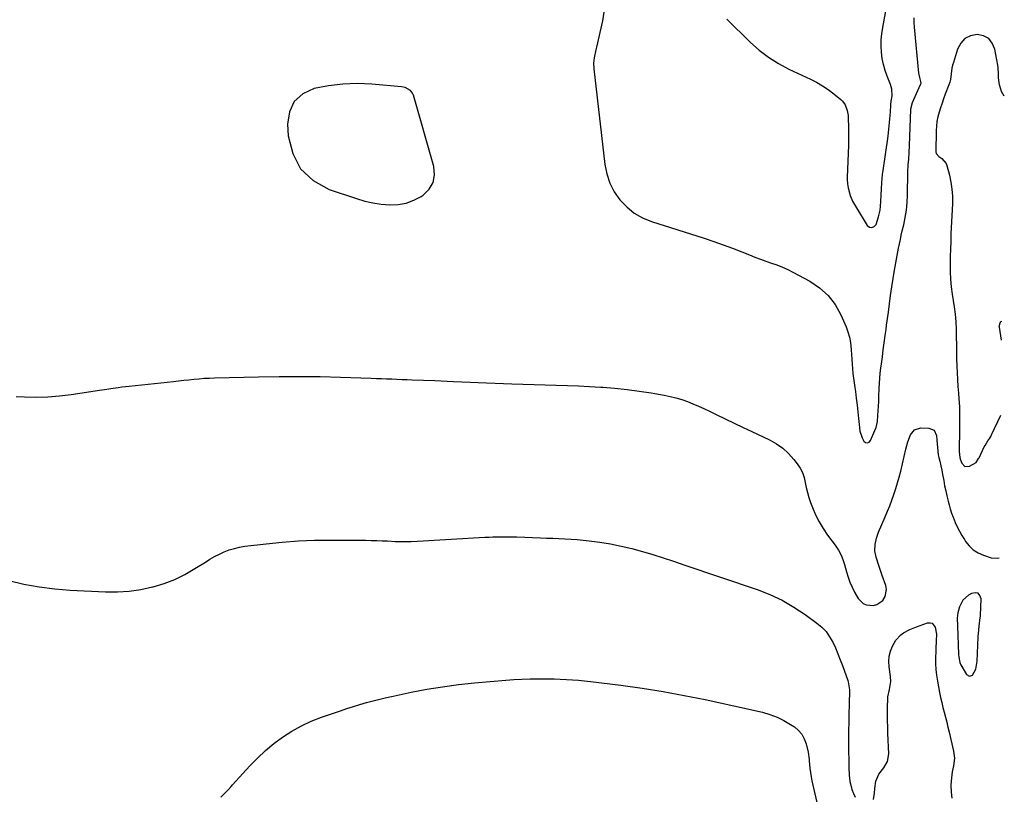
# Model space of a CAD drawing. Units: inches. Extents: x 1931650 to 1937020, y 405956 to 411296.
# Drawn here: x 1936396 to 1936985, y 407718 to 408182 of the extents above; entities that cross this region are included whole.
import ezdxf

# ---------------------------------------------------------------- set-up
doc = ezdxf.new("R2010")
doc.units = ezdxf.units.IN
doc.header["$MEASUREMENT"] = 0
for name, color, linetype in [('1', 7, 'Continuous'), ('7', 7, 'Continuous'), ('8', 7, 'Continuous')]:
    doc.layers.add(name, color=color, linetype=linetype)

msp = doc.modelspace()

# ---------------------------------------------------------------- linework, layer by layer
at = {"layer": '1', "color": 18}
for points in [[(1936984.79, 408135.85, 1746), (1936983.18, 408138.61, 1746), (1936981.99, 408142.58, 1746), (1936981.38, 408146.75, 1746), (1936981.28, 408149.29, 1746), (1936981.04, 408153.08, 1746), (1936980.85, 408154.33, 1746), (1936979.13, 408164.02, 1746), (1936977.61, 408167.57, 1746), (1936975.44, 408170.34, 1746), (1936972.3, 408171.94, 1746), (1936968.52, 408172.76, 1746), (1936964.6, 408171.9, 1746), (1936961.25, 408170.27, 1746), (1936958.75, 408167.51, 1746), (1936956.81, 408164, 1746), (1936954.32, 408155.99, 1746), (1936953.87, 408154.34, 1746), (1936953.5, 408152.68, 1746), (1936953.09, 408149.29, 1746), (1936952.64, 408145.91, 1746), (1936952.2, 408144.27, 1746), (1936951.67, 408142.65, 1746), (1936949.52, 408137, 1746), (1936948.53, 408134.33, 1746), (1936947.58, 408131.66, 1746), (1936946.66, 408128.97, 1746), (1936945.78, 408126.27, 1746), (1936945.05, 408123.54, 1746), (1936944.48, 408120.78, 1746), (1936944.16, 408117.99, 1746), (1936944.01, 408115.16, 1746), (1936943.89, 408102.53, 1746), (1936944.06, 408101.61, 1746), (1936945.68, 408099.83, 1746), (1936947.48, 408098.53, 1746), (1936949.93, 408095.54, 1746), (1936950.4, 408094.31, 1746), (1936951.93, 408088.62, 1746), (1936952.84, 408084.44, 1746), (1936953.5, 408080.23, 1746), (1936953.76, 408075.98, 1746), (1936953.76, 408071.7, 1746), (1936952.91, 408053.45, 1746), (1936952.73, 408048.94, 1746), (1936952.58, 408044.43, 1746), (1936952.49, 408039.92, 1746), (1936952.42, 408035.41, 1746), (1936952.49, 408030.9, 1746), (1936952.7, 408026.4, 1746), (1936953.11, 408021.92, 1746), (1936953.66, 408017.45, 1746), (1936954.78, 408009.89, 1746), (1936955.33, 408005.46, 1746), (1936955.76, 408001.02, 1746), (1936955.99, 407996.57, 1746), (1936956.09, 407992.11, 1746), (1936956.09, 407991.58, 1746), (1936956.12, 407987.38, 1746), (1936956.17, 407983.18, 1746), (1936956.28, 407978.98, 1746), (1936956.42, 407974.44, 1746), (1936956.6, 407970.41, 1746), (1936956.81, 407966.39, 1746), (1936957.08, 407962.36, 1746), (1936957.38, 407958.34, 1746), (1936957.66, 407954.92, 1746), (1936957.93, 407950.29, 1746), (1936957.98, 407947.97, 1746), (1936957.97, 407943.34, 1746), (1936957.94, 407938.7, 1746), (1936957.92, 407936.38, 1746), (1936957.85, 407924.12, 1746), (1936957.86, 407923.39, 1746), (1936958.24, 407919.76, 1746), (1936958.66, 407918.37, 1746), (1936959.42, 407916.36, 1746), (1936961.28, 407914.48, 1746), (1936963.92, 407914.61, 1746), (1936968.01, 407916.86, 1746), (1936969.44, 407919.16, 1746), (1936969.68, 407919.65, 1746), (1936972.83, 407926.12, 1746), (1936973.31, 407927.04, 1746), (1936974.98, 407929.69, 1746), (1936976.14, 407931.43, 1746), (1936976.64, 407932.34, 1746), (1936977.11, 407933.27, 1746), (1936982.69, 407945.2, 1746)], [(1936643.41, 408084.16, 1746), (1936644.18, 408088.81, 1746), (1936643.8, 408093.88, 1746), (1936631.51, 408136.48, 1746), (1936631.06, 408137.55, 1746), (1936629.69, 408139.32, 1746), (1936626.63, 408141, 1746), (1936624.31, 408141.47, 1746), (1936606.59, 408143, 1746), (1936597.93, 408143.34, 1746), (1936589.3, 408143.12, 1746), (1936580.74, 408142.1, 1746), (1936572.21, 408140.52, 1746), (1936565.48, 408137.21, 1746), (1936560.32, 408132.74, 1746), (1936557.5, 408126.51, 1746), (1936556.25, 408119.12, 1746), (1936556.66, 408112.21, 1746), (1936559.35, 408101.55, 1746), (1936564.02, 408092.4, 1746), (1936571.62, 408085.49, 1746), (1936581.19, 408080.09, 1746), (1936597.56, 408074.57, 1746), (1936602.42, 408073.16, 1746), (1936607.34, 408072.02, 1746), (1936612.33, 408071.31, 1746), (1936617.38, 408070.87, 1746), (1936622.34, 408071.11, 1746), (1936627.15, 408071.93, 1746), (1936631.72, 408073.62, 1746), (1936636.14, 408075.89, 1746), (1936637.27, 408076.61, 1746), (1936640.92, 408080.17, 1746), (1936643.41, 408084.16, 1746)], [(1936983.18, 407989.98, 1746), (1936981.85, 407997.66, 1746), (1936981.81, 407998.17, 1746), (1936982.35, 408000.3, 1746), (1936982.75, 408000.87, 1746), (1936982.98, 408001.12, 1746), (1936983.31, 408001.42, 1746)], [(1936958.11, 407797.28, 1748), (1936958.42, 407796.55, 1748), (1936958.8, 407795.84, 1748), (1936962.26, 407790.1, 1748), (1936963.88, 407789.07, 1748), (1936965.68, 407789.75, 1748), (1936967.78, 407793.32, 1748), (1936968.66, 407797.96, 1748), (1936968.83, 407802.8, 1748), (1936968.94, 407807.66, 1748), (1936969.24, 407812.51, 1748), (1936969.93, 407820.95, 1748), (1936970.06, 407822.06, 1748), (1936970.45, 407824.26, 1748), (1936970.51, 407824.82, 1748), (1936970.54, 407825.38, 1748), (1936970.91, 407835.27, 1748), (1936970.19, 407837.28, 1748), (1936969.07, 407838.61, 1748), (1936967.37, 407838.93, 1748), (1936965.27, 407838.58, 1748), (1936963.36, 407837.42, 1748), (1936960.04, 407834.47, 1748), (1936957.96, 407830.54, 1748), (1936956.91, 407827.04, 1748), (1936956.59, 407823.72, 1748), (1936956.76, 407819.22, 1748), (1936957.41, 407802.04, 1748), (1936957.51, 407800.43, 1748), (1936958.11, 407797.28, 1748)]]:
    msp.add_polyline3d(points, dxfattribs=at)
at = {"layer": '7', "color": 18}
for points in [[(1936818.82, 408181.83, 1744), (1936820.81, 408179.88, 1744), (1936822.81, 408177.93, 1744), (1936824.81, 408175.98, 1744), (1936826.82, 408174.03, 1744), (1936833, 408168.03, 1744), (1936838.3, 408163.38, 1744), (1936843.87, 408159.11, 1744), (1936849.82, 408155.41, 1744), (1936856.05, 408152.09, 1744), (1936868.85, 408146.06, 1744), (1936872.53, 408144.16, 1744), (1936876.11, 408142.09, 1744), (1936879.53, 408139.78, 1744), (1936882.85, 408137.29, 1744), (1936887.05, 408133.9, 1744), (1936888.08, 408132.91, 1744), (1936889.69, 408130.61, 1744), (1936890.94, 408127.23, 1744), (1936891.36, 408124.35, 1744), (1936891.46, 408122.16, 1744), (1936891.59, 408117.93, 1744), (1936891.65, 408115.08, 1744), (1936891.67, 408112.23, 1744), (1936891.64, 408109.38, 1744), (1936891.57, 408106.54, 1744), (1936890.92, 408087.28, 1744), (1936890.91, 408086.02, 1744), (1936891.05, 408083.49, 1744), (1936891.41, 408080.99, 1744), (1936892.71, 408076.38, 1744), (1936894.05, 408073.12, 1744), (1936895.74, 408070.04, 1744), (1936902.85, 408058.6, 1744), (1936904.29, 408057.59, 1744), (1936905.65, 408057.25, 1744), (1936906.9, 408057.89, 1744), (1936908.08, 408059.2, 1744), (1936909.61, 408063.78, 1744), (1936910.49, 408067.59, 1744), (1936910.84, 408070.18, 1744), (1936911.03, 408072.79, 1744), (1936911.21, 408076.91, 1744), (1936911.35, 408080.28, 1744), (1936911.55, 408084.23, 1744), (1936912, 408089.08, 1744), (1936912.32, 408091.5, 1744), (1936915.32, 408111.98, 1744), (1936915.84, 408116.07, 1744), (1936916.21, 408120.18, 1744), (1936916.35, 408122.24, 1744), (1936916.65, 408126.35, 1744), (1936916.98, 408130.72, 1744), (1936917.2, 408132.86, 1744), (1936917.71, 408136.14, 1744), (1936917.62, 408139.99, 1744), (1936916.84, 408142.77, 1744), (1936914.75, 408147.81, 1744), (1936913.51, 408151.27, 1744), (1936912.49, 408154.78, 1744), (1936911.8, 408158.38, 1744), (1936911.34, 408162.07, 1744), (1936911.19, 408165.77, 1744), (1936911.23, 408169.47, 1744), (1936911.57, 408173.15, 1744), (1936912.1, 408176.81, 1744), (1936917.22, 408204.43, 1744)], [(1936745.28, 408186.11, 1746), (1936744.53, 408180.83, 1746), (1936741.01, 408165.13, 1746), (1936740.66, 408163.53, 1746), (1936739.63, 408158.73, 1746), (1936739.22, 408155.52, 1746), (1936739.33, 408152.28, 1746), (1936745.97, 408095.09, 1746), (1936747.15, 408089.33, 1746), (1936748.94, 408083.83, 1746), (1936751.63, 408078.71, 1746), (1936754.93, 408073.85, 1746), (1936759.02, 408069.64, 1746), (1936763.49, 408065.99, 1746), (1936768.53, 408063.17, 1746), (1936773.95, 408060.9, 1746), (1936805.4, 408050.9, 1746), (1936811.07, 408049.03, 1746), (1936816.7, 408047.06, 1746), (1936822.28, 408044.95, 1746), (1936827.83, 408042.76, 1746), (1936832.39, 408040.89, 1746), (1936835.65, 408039.6, 1746), (1936838.93, 408038.36, 1746), (1936842.23, 408037.2, 1746), (1936845.56, 408036.09, 1746), (1936848.86, 408034.93, 1746), (1936852.12, 408033.66, 1746), (1936855.3, 408032.21, 1746), (1936858.43, 408030.65, 1746), (1936868.57, 408025.24, 1746), (1936874.4, 408021.32, 1746), (1936879.54, 408016.76, 1746), (1936883.65, 408011.26, 1746), (1936887.08, 408005.13, 1746), (1936890.17, 407997.96, 1746), (1936891.32, 407994.85, 1746), (1936892.24, 407991.7, 1746), (1936892.83, 407988.47, 1746), (1936893.25, 407984.18, 1746), (1936893.42, 407981.35, 1746), (1936893.6, 407978.53, 1746), (1936893.81, 407975.7, 1746), (1936894.03, 407972.88, 1746), (1936894.29, 407970.06, 1746), (1936894.59, 407967.24, 1746), (1936894.95, 407964.44, 1746), (1936895.36, 407961.63, 1746), (1936895.74, 407959.21, 1746), (1936896.32, 407955.19, 1746), (1936896.85, 407951.17, 1746), (1936897.3, 407947.13, 1746), (1936897.69, 407943.09, 1746), (1936898.14, 407937.78, 1746), (1936898.48, 407935.64, 1746), (1936899.82, 407931.57, 1746), (1936900.83, 407929.64, 1746), (1936901.9, 407928.86, 1746), (1936902.94, 407928.56, 1746), (1936903.92, 407929.01, 1746), (1936904.86, 407929.94, 1746), (1936907.44, 407935.96, 1746), (1936908.08, 407937.69, 1746), (1936908.92, 407941.24, 1746), (1936909.25, 407944.91, 1746), (1936909.41, 407947.69, 1746), (1936909.56, 407950.46, 1746), (1936909.69, 407953.23, 1746), (1936909.8, 407956.01, 1746), (1936909.99, 407961.3, 1746), (1936910.14, 407964.31, 1746), (1936910.35, 407967.32, 1746), (1936910.64, 407970.31, 1746), (1936910.99, 407973.31, 1746), (1936911.32, 407975.77, 1746), (1936911.88, 407980, 1746), (1936912.44, 407984.22, 1746), (1936913.02, 407988.44, 1746), (1936913.59, 407992.66, 1746), (1936914.09, 407996.28, 1746), (1936914.45, 407998.9, 1746), (1936914.79, 408001.53, 1746), (1936915.13, 408004.15, 1746), (1936915.46, 408006.78, 1746), (1936916.06, 408011.66, 1746), (1936916.72, 408016.72, 1746), (1936917.45, 408021.77, 1746), (1936918.28, 408026.8, 1746), (1936919.16, 408031.83, 1746), (1936921.62, 408045.05, 1746), (1936922.12, 408047.63, 1746), (1936922.65, 408050.21, 1746), (1936923.21, 408052.77, 1746), (1936923.8, 408055.33, 1746), (1936924.66, 408058.97, 1746), (1936925.55, 408063.36, 1746), (1936926.26, 408067.78, 1746), (1936926.68, 408072.23, 1746), (1936926.91, 408076.7, 1746), (1936927.18, 408090.36, 1746), (1936927.31, 408094.73, 1746), (1936927.63, 408098.16, 1746), (1936927.96, 408102.22, 1746), (1936928.17, 408106.28, 1746), (1936928.95, 408127.82, 1746), (1936928.99, 408128.37, 1746), (1936929.91, 408132.1, 1746), (1936934.77, 408142.89, 1746), (1936934.86, 408143.13, 1746), (1936934.99, 408143.63, 1746), (1936934.96, 408144.67, 1746), (1936934.25, 408146.98, 1746), (1936933.88, 408148.73, 1746), (1936933.77, 408149.61, 1746), (1936931.19, 408177.05, 1746), (1936930.98, 408179.85, 1746), (1936930.85, 408182.65, 1746)], [(1936393.97, 407956.26, 1748), (1936399.1, 407956.01, 1748), (1936406.07, 407955.89, 1748), (1936413.04, 407956.04, 1748), (1936419.98, 407956.61, 1748), (1936426.9, 407957.46, 1748), (1936443.91, 407960.08, 1748), (1936448.32, 407960.75, 1748), (1936450.52, 407961.09, 1748), (1936454.93, 407961.74, 1748), (1936457.14, 407962.03, 1748), (1936461.57, 407962.55, 1748), (1936488.01, 407965.34, 1748), (1936491.09, 407965.67, 1748), (1936494.17, 407965.99, 1748), (1936497.25, 407966.32, 1748), (1936500.33, 407966.64, 1748), (1936503.42, 407966.93, 1748), (1936506.5, 407967.17, 1748), (1936509.6, 407967.34, 1748), (1936512.69, 407967.45, 1748), (1936538.98, 407968.09, 1748), (1936551.22, 407968.29, 1748), (1936563.47, 407968.34, 1748), (1936575.71, 407968.17, 1748), (1936587.96, 407967.86, 1748), (1936606.31, 407967.24, 1748), (1936609.38, 407967.13, 1748), (1936612.44, 407967.02, 1748), (1936615.51, 407966.9, 1748), (1936618.58, 407966.77, 1748), (1936621.64, 407966.65, 1748), (1936624.71, 407966.52, 1748), (1936627.78, 407966.41, 1748), (1936630.84, 407966.29, 1748), (1936644.27, 407965.8, 1748), (1936648.02, 407965.65, 1748), (1936651.76, 407965.5, 1748), (1936655.51, 407965.33, 1748), (1936660.43, 407965.12, 1748), (1936665.35, 407964.91, 1748), (1936670.27, 407964.72, 1748), (1936690.35, 407963.95, 1748), (1936697, 407963.7, 1748), (1936703.64, 407963.47, 1748), (1936710.29, 407963.26, 1748), (1936716.94, 407963.06, 1748), (1936723.58, 407962.84, 1748), (1936730.23, 407962.58, 1748), (1936736.87, 407962.26, 1748), (1936743.51, 407961.89, 1748), (1936744.76, 407961.82, 1748), (1936752.02, 407961.26, 1748), (1936759.25, 407960.53, 1748), (1936766.45, 407959.56, 1748), (1936773.63, 407958.42, 1748), (1936781.51, 407957.03, 1748), (1936785.01, 407956.3, 1748), (1936788.49, 407955.45, 1748), (1936791.9, 407954.4, 1748), (1936795.29, 407953.22, 1748), (1936798.62, 407951.89, 1748), (1936801.93, 407950.51, 1748), (1936805.21, 407949.04, 1748), (1936808.45, 407947.51, 1748), (1936812.62, 407945.48, 1748), (1936817.93, 407942.9, 1748), (1936823.26, 407940.34, 1748), (1936828.59, 407937.8, 1748), (1936833.93, 407935.28, 1748), (1936844.45, 407930.33, 1748), (1936848.56, 407928.02, 1748), (1936852.39, 407925.37, 1748), (1936855.8, 407922.2, 1748), (1936858.94, 407918.68, 1748), (1936860.96, 407916.06, 1748), (1936862.65, 407913.49, 1748), (1936864.06, 407910.79, 1748), (1936865.05, 407907.92, 1748), (1936865.77, 407904.93, 1748), (1936866.35, 407901.87, 1748), (1936867.06, 407898.84, 1748), (1936867.95, 407895.85, 1748), (1936868.96, 407892.9, 1748), (1936870.1, 407889.89, 1748), (1936871.95, 407885.55, 1748), (1936874.04, 407881.34, 1748), (1936876.47, 407877.33, 1748), (1936879.15, 407873.45, 1748), (1936883.66, 407867.46, 1748), (1936885.7, 407864.39, 1748), (1936887.36, 407861.1, 1748), (1936888.69, 407857.65, 1748), (1936889.24, 407855.89, 1748), (1936890.44, 407851.38, 1748), (1936891.37, 407848.28, 1748), (1936892.45, 407845.23, 1748), (1936893.77, 407842.28, 1748), (1936895.25, 407839.39, 1748), (1936897.39, 407835.6, 1748), (1936900.32, 407832.51, 1748), (1936902.24, 407831.67, 1748), (1936906.58, 407831.35, 1748), (1936908.64, 407831.88, 1748), (1936912.15, 407834.4, 1748), (1936913.62, 407836.67, 1748), (1936914.41, 407840.95, 1748), (1936913.99, 407843.24, 1748), (1936911.81, 407849.18, 1748), (1936910.94, 407851.62, 1748), (1936910.1, 407854.07, 1748), (1936909.3, 407856.53, 1748), (1936908.53, 407859.01, 1748), (1936908.15, 407860.27, 1748), (1936907.46, 407864, 1748), (1936907.58, 407867.8, 1748), (1936908.36, 407871.56, 1748), (1936908.95, 407873.39, 1748), (1936909.64, 407875.19, 1748), (1936913.57, 407884.34, 1748), (1936914.96, 407887.66, 1748), (1936916.3, 407891.01, 1748), (1936917.58, 407894.39, 1748), (1936918.8, 407897.78, 1748), (1936919.94, 407901.2, 1748), (1936921.01, 407904.64, 1748), (1936921.96, 407908.12, 1748), (1936922.85, 407911.61, 1748), (1936925.97, 407924.76, 1748), (1936926.54, 407926.94, 1748), (1936927.17, 407929.1, 1748), (1936928.67, 407933.35, 1748), (1936931.12, 407936.37, 1748), (1936934.85, 407937.46, 1748), (1936939.64, 407937.36, 1748), (1936942.78, 407936.08, 1748), (1936944.24, 407933.01, 1748), (1936944.45, 407930.24, 1748), (1936944.75, 407925.77, 1748), (1936945.33, 407921.35, 1748), (1936945.64, 407919.9, 1748), (1936946.21, 407917.53, 1748), (1936946.81, 407914.89, 1748), (1936947.39, 407912.24, 1748), (1936947.91, 407909.59, 1748), (1936948.54, 407906.06, 1748), (1936949.11, 407902.96, 1748), (1936949.74, 407899.88, 1748), (1936950.44, 407896.81, 1748), (1936951.19, 407893.76, 1748), (1936951.74, 407891.61, 1748), (1936952.47, 407889.05, 1748), (1936953.26, 407886.53, 1748), (1936954.17, 407884.04, 1748), (1936955.39, 407881.05, 1748), (1936956.61, 407878.38, 1748), (1936957.93, 407875.75, 1748), (1936959.37, 407873.2, 1748), (1936960.91, 407870.69, 1748), (1936961.61, 407869.62, 1748), (1936963.79, 407866.92, 1748), (1936966.26, 407864.58, 1748), (1936969.16, 407862.8, 1748), (1936972.33, 407861.39, 1748), (1936976.91, 407859.91, 1748), (1936980.53, 407859.56, 1748), (1936981.75, 407859.84, 1748)], [(1936516.38, 407716.78, 1752), (1936518.22, 407718.54, 1752), (1936520.87, 407721.27, 1752), (1936522.59, 407723.13, 1752), (1936523.45, 407724.07, 1752), (1936533.73, 407735.39, 1752), (1936538.29, 407740.09, 1752), (1936543.05, 407744.59, 1752), (1936548.1, 407748.75, 1752), (1936553.33, 407752.7, 1752), (1936558.84, 407756.24, 1752), (1936564.52, 407759.45, 1752), (1936570.44, 407762.16, 1752), (1936576.54, 407764.55, 1752), (1936587.83, 407768.43, 1752), (1936591.72, 407769.72, 1752), (1936595.63, 407770.98, 1752), (1936599.56, 407772.16, 1752), (1936603.5, 407773.3, 1752), (1936607.47, 407774.37, 1752), (1936611.44, 407775.38, 1752), (1936615.44, 407776.32, 1752), (1936619.45, 407777.2, 1752), (1936630.15, 407779.43, 1752), (1936639.54, 407781.22, 1752), (1936648.96, 407782.79, 1752), (1936658.44, 407784.02, 1752), (1936667.95, 407785.02, 1752), (1936686.76, 407786.68, 1752), (1936691.58, 407787.04, 1752), (1936696.41, 407787.31, 1752), (1936701.24, 407787.46, 1752), (1936706.07, 407787.52, 1752), (1936708.52, 407787.51, 1752), (1936712.13, 407787.48, 1752), (1936715.74, 407787.41, 1752), (1936719.35, 407787.28, 1752), (1936722.96, 407787.12, 1752), (1936726.56, 407786.89, 1752), (1936730.16, 407786.61, 1752), (1936733.75, 407786.26, 1752), (1936737.34, 407785.86, 1752), (1936755.56, 407783.64, 1752), (1936768.22, 407781.91, 1752), (1936780.85, 407779.94, 1752), (1936793.41, 407777.6, 1752), (1936805.93, 407775.03, 1752), (1936840.2, 407767.46, 1752), (1936844.65, 407766.21, 1752), (1936848.96, 407764.64, 1752), (1936853.07, 407762.59, 1752), (1936857.04, 407760.23, 1752), (1936859.3, 407758.7, 1752), (1936861.72, 407756.63, 1752), (1936863.76, 407754.3, 1752), (1936865.23, 407751.58, 1752), (1936866.33, 407748.59, 1752), (1936867.53, 407743.6, 1752), (1936868.04, 407739.23, 1752), (1936868.1, 407738.5, 1752), (1936868.57, 407734.08, 1752), (1936868.9, 407731.51, 1752), (1936869.28, 407728.95, 1752), (1936869.75, 407726.41, 1752), (1936870.28, 407723.88, 1752), (1936875.02, 407703.19, 1752)]]:
    msp.add_polyline3d(points, dxfattribs=at)
at = {"layer": '8', "color": 18}
for points in [[(1936389.61, 407846.19, 1750), (1936398.68, 407844.1, 1750), (1936407.82, 407842.4, 1750), (1936417.04, 407841.27, 1750), (1936426.33, 407840.53, 1750), (1936447.44, 407839.52, 1750), (1936454.52, 407839.5, 1750), (1936461.56, 407839.9, 1750), (1936468.54, 407840.93, 1750), (1936475.47, 407842.39, 1750), (1936475.89, 407842.5, 1750), (1936482.44, 407844.52, 1750), (1936488.83, 407846.94, 1750), (1936494.95, 407849.94, 1750), (1936500.91, 407853.35, 1750), (1936507.13, 407857.3, 1750), (1936509.88, 407858.96, 1750), (1936512.68, 407860.54, 1750), (1936515.54, 407861.99, 1750), (1936518.46, 407863.35, 1750), (1936521.44, 407864.51, 1750), (1936524.48, 407865.48, 1750), (1936527.58, 407866.19, 1750), (1936530.74, 407866.71, 1750), (1936543.52, 407868.23, 1750), (1936553.11, 407869.2, 1750), (1936562.72, 407869.92, 1750), (1936572.34, 407870.29, 1750), (1936581.99, 407870.42, 1750), (1936603.05, 407870.31, 1750), (1936606.3, 407870.27, 1750), (1936609.55, 407870.2, 1750), (1936612.8, 407870.08, 1750), (1936616.05, 407869.92, 1750), (1936620.65, 407869.69, 1750), (1936624.44, 407869.58, 1750), (1936626.33, 407869.56, 1750), (1936630.12, 407869.61, 1750), (1936633.91, 407869.78, 1750), (1936674.26, 407872.13, 1750), (1936676.64, 407872.25, 1750), (1936679.01, 407872.35, 1750), (1936683.77, 407872.46, 1750), (1936688.52, 407872.47, 1750), (1936693.28, 407872.34, 1750), (1936707.52, 407871.78, 1750), (1936711.17, 407871.64, 1750), (1936714.82, 407871.5, 1750), (1936718.47, 407871.36, 1750), (1936722.12, 407871.23, 1750), (1936725.77, 407871.04, 1750), (1936729.41, 407870.79, 1750), (1936733.04, 407870.42, 1750), (1936736.66, 407869.99, 1750), (1936742.99, 407869.13, 1750), (1936749.42, 407868.1, 1750), (1936755.81, 407866.88, 1750), (1936762.14, 407865.36, 1750), (1936768.42, 407863.64, 1750), (1936774.65, 407861.74, 1750), (1936780.88, 407859.79, 1750), (1936787.08, 407857.77, 1750), (1936793.26, 407855.71, 1750), (1936837.11, 407840.82, 1750), (1936844.67, 407837.86, 1750), (1936852, 407834.47, 1750), (1936858.98, 407830.42, 1750), (1936865.75, 407825.94, 1750), (1936872.77, 407820.8, 1750), (1936875.62, 407818.37, 1750), (1936878.2, 407815.7, 1750), (1936880.35, 407812.68, 1750), (1936882.21, 407809.43, 1750), (1936883.81, 407805.97, 1750), (1936885.32, 407802.48, 1750), (1936886.73, 407798.94, 1750), (1936888.07, 407795.38, 1750), (1936891.28, 407786.39, 1750), (1936891.51, 407785.72, 1750), (1936892.29, 407780.84, 1750), (1936892.01, 407771.91, 1750), (1936891.88, 407766.74, 1750), (1936891.78, 407761.56, 1750), (1936891.72, 407756.39, 1750), (1936891.7, 407751.21, 1750), (1936891.7, 407745.91, 1750), (1936891.72, 407743.09, 1750), (1936891.75, 407740.27, 1750), (1936891.82, 407737.44, 1750), (1936891.9, 407734.62, 1750), (1936892.09, 407729.71, 1750), (1936892.18, 407728.25, 1750), (1936892.45, 407726.06, 1750), (1936892.78, 407724.63, 1750), (1936893.73, 407721.24, 1750), (1936894.56, 407718.92, 1750), (1936895.59, 407716.71, 1750)], [(1936906.58, 407715.39, 1750), (1936907.28, 407719.15, 1750), (1936907.38, 407721.87, 1750), (1936908, 407726.37, 1750), (1936909.8, 407730.56, 1750), (1936912.7, 407734.27, 1750), (1936914.98, 407738.15, 1750), (1936915.66, 407742.59, 1750), (1936915.2, 407754.99, 1750), (1936915.09, 407758.72, 1750), (1936915.01, 407762.46, 1750), (1936914.99, 407766.19, 1750), (1936915.01, 407769.93, 1750), (1936915.08, 407776.09, 1750), (1936915.12, 407776.75, 1750), (1936916.17, 407781.19, 1750), (1936916.95, 407785.9, 1750), (1936916.78, 407788.91, 1750), (1936915.89, 407794.71, 1750), (1936915.71, 407797.88, 1750), (1936915.92, 407800.99, 1750), (1936916.71, 407804, 1750), (1936917.89, 407806.95, 1750), (1936920.02, 407810.69, 1750), (1936922.87, 407813.72, 1750), (1936924.59, 407814.95, 1750), (1936928.4, 407816.98, 1750), (1936932.38, 407818.62, 1750), (1936938.88, 407820.93, 1750), (1936940.41, 407821.02, 1750), (1936941.72, 407820.7, 1750), (1936943.42, 407818.42, 1750), (1936944.26, 407814.26, 1750), (1936944.1, 407810.18, 1750), (1936943.87, 407805.62, 1750), (1936943.81, 407804.1, 1750), (1936943.67, 407800.1, 1750), (1936943.66, 407796.58, 1750), (1936943.82, 407793.08, 1750), (1936944.21, 407789.6, 1750), (1936944.76, 407786.13, 1750), (1936946.06, 407779.41, 1750), (1936946.68, 407776.41, 1750), (1936947.34, 407773.42, 1750), (1936948.06, 407770.44, 1750), (1936948.83, 407767.48, 1750), (1936949.61, 407764.51, 1750), (1936950.38, 407761.54, 1750), (1936951.11, 407758.57, 1750), (1936951.82, 407755.59, 1750), (1936954.48, 407744.15, 1750), (1936954.96, 407740.08, 1750), (1936954.39, 407735.45, 1750), (1936953.69, 407731.93, 1750), (1936953.15, 407728.37, 1750), (1936952.81, 407723.83, 1750), (1936952.99, 407719.77, 1750), (1936953.37, 407716.08, 1750)]]:
    msp.add_polyline3d(points, dxfattribs=at)

doc.saveas('drawing.dxf')
